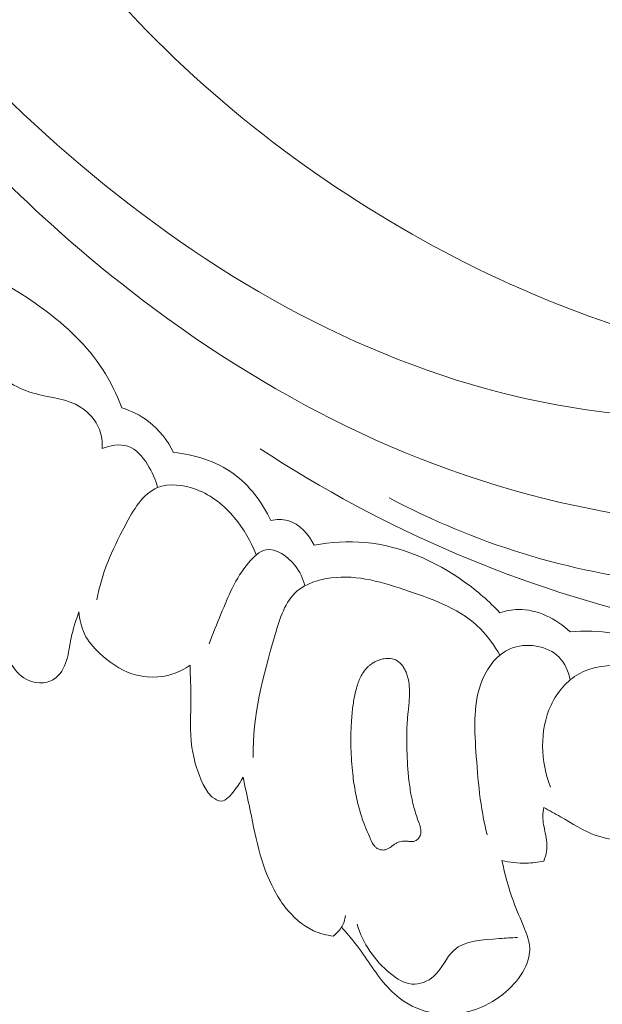
# Model space of a CAD drawing. Units: centimetres. Extents: x -629 to -462, y -383 to -147.
# Drawn here: x -555 to -552, y -284 to -279 of the extents above; entities that cross this region are included whole.
import ezdxf

# ---------------------------------------------------------------- set-up
doc = ezdxf.new("R2010")
doc.units = ezdxf.units.CM
doc.header["$MEASUREMENT"] = 0
doc.layers.add('layer 1', color=7, linetype='Continuous')

msp = doc.modelspace()

# ---------------------------------------------------------------- linework, layer by layer
at = {"layer": 'layer 1', "color": 250, "lineweight": 20}
for points, knots in [([(-629.12223, -383.03001), (-629.12223, -383.03001), (-629.12223, -146.8443), (-629.12223, -146.8443), (-629.12223, -146.8443), (-629.12223, -146.8443), (-462.12224, -146.8443), (-462.12224, -146.8443), (-462.12224, -146.8443), (-462.12224, -146.8443), (-462.12224, -383.03001), (-462.12224, -383.03001), (-462.12224, -383.03001), (-462.12224, -383.03001), (-629.12223, -383.03001), (-629.12223, -383.03001)], [0, 0, 0, 0, 0.2, 0.2, 0.2, 0.2, 0.4, 0.4, 0.4, 0.4, 0.6, 0.6, 0.6, 0.6, 1, 1, 1, 1]), ([(-549.36943, -280.36037), (-549.44825, -280.37959), (-549.52593, -280.40151), (-549.60884, -280.40294), (-549.60884, -280.40294), (-549.67449, -280.40414), (-549.74342, -280.39251), (-549.8007, -280.41467), (-549.8007, -280.41467), (-549.84311, -280.43103), (-549.87907, -280.46592), (-549.91664, -280.49784), (-549.91664, -280.49784), (-550.14622, -280.69373), (-550.43119, -280.78276), (-550.72049, -280.83766), (-550.72049, -280.83766), (-551.27654, -280.94341), (-551.84833, -280.92316), (-552.39152, -280.79527), (-552.39152, -280.79527), (-553.21846, -280.60078), (-553.97912, -280.15706), (-554.62881, -279.60643), (-554.62881, -279.60643), (-555.27305, -279.0605), (-555.80825, -278.40956), (-556.25913, -277.6997), (-556.25913, -277.6997), (-556.56257, -277.22202), (-556.82789, -276.71771), (-556.99558, -276.17925), (-556.99558, -276.17925), (-557.10858, -275.8165), (-557.17733, -275.43832), (-557.21062, -275.05927)], [0, 0, 0, 0, 0.1, 0.1, 0.1, 0.1, 0.2, 0.2, 0.2, 0.2, 0.3, 0.3, 0.3, 0.3, 0.4, 0.4, 0.4, 0.4, 0.5, 0.5, 0.5, 0.5, 0.6, 0.6, 0.6, 0.6, 0.7, 0.7, 0.7, 0.7, 0.8, 0.8, 0.8, 0.8, 1, 1, 1, 1]), ([(-550.20259, -280.68022), (-550.50785, -280.68622), (-550.81427, -280.66723), (-551.11559, -280.61857), (-551.11559, -280.61857), (-551.77187, -280.51265), (-552.40361, -280.26619), (-552.98027, -279.93105), (-552.98027, -279.93105), (-553.59311, -279.57496), (-554.14381, -279.11856), (-554.59576, -278.57824), (-554.59576, -278.57824), (-555.06932, -278.01219), (-555.4345, -277.35391), (-555.69727, -276.66528), (-555.69727, -276.66528), (-555.73267, -276.57266), (-555.76618, -276.47949), (-555.79757, -276.38557)], [0, 0, 0, 0, 0.1666667, 0.1666667, 0.1666667, 0.1666667, 0.3333333, 0.3333333, 0.3333333, 0.3333333, 0.5, 0.5, 0.5, 0.5, 0.6666667, 0.6666667, 0.6666667, 0.6666667, 1, 1, 1, 1]), ([(-549.52225, -280.72829), (-549.71084, -280.92609), (-549.93051, -281.10385), (-550.17369, -281.22599), (-550.17369, -281.22599), (-550.71937, -281.50022), (-551.38348, -281.49503), (-552.0007, -281.37468), (-552.0007, -281.37468), (-552.89107, -281.20115), (-553.68402, -280.78815), (-554.37799, -280.24826), (-554.37799, -280.24826), (-554.82413, -279.90116), (-555.22935, -279.5017), (-555.57437, -279.05725)], [0, 0, 0, 0, 0.2, 0.2, 0.2, 0.2, 0.4, 0.4, 0.4, 0.4, 0.6, 0.6, 0.6, 0.6, 1, 1, 1, 1]), ([(-548.00414, -279.22377), (-547.93548, -279.20033), (-547.86057, -279.18562), (-547.78929, -279.19105), (-547.78929, -279.19105), (-547.59518, -279.20575), (-547.42843, -279.36969), (-547.32763, -279.55502), (-547.32763, -279.55502), (-547.17857, -279.82926), (-547.17391, -280.15023), (-547.27414, -280.42607), (-547.27414, -280.42607), (-547.33563, -280.59539), (-547.43667, -280.74766), (-547.55203, -280.88756), (-547.55203, -280.88756), (-547.90653, -281.31742), (-548.39617, -281.62919), (-548.91888, -281.82575), (-548.91888, -281.82575), (-549.36153, -281.99221), (-549.82784, -282.07616), (-550.29417, -282.08952), (-550.29417, -282.08952), (-550.73853, -282.10217), (-551.18293, -282.05084), (-551.61735, -281.95257), (-551.61735, -281.95257), (-552.36097, -281.78464), (-553.07527, -281.47948), (-553.7067, -281.06398)], [0, 0, 0, 0, 0.1111111, 0.1111111, 0.1111111, 0.1111111, 0.2222222, 0.2222222, 0.2222222, 0.2222222, 0.3333333, 0.3333333, 0.3333333, 0.3333333, 0.4444444, 0.4444444, 0.4444444, 0.4444444, 0.5555556, 0.5555556, 0.5555556, 0.5555556, 0.6666667, 0.6666667, 0.6666667, 0.6666667, 0.7777778, 0.7777778, 0.7777778, 0.7777778, 1, 1, 1, 1]), ([(-555.18331, -280.1396), (-555.05414, -280.19215), (-554.93279, -280.26252), (-554.81998, -280.34631), (-554.81998, -280.34631), (-554.70274, -280.43316), (-554.59476, -280.53444), (-554.51609, -280.65589), (-554.51609, -280.65589), (-554.47612, -280.7176), (-554.44374, -280.78457), (-554.41776, -280.85344)], [0, 0, 0, 0, 0.25, 0.25, 0.25, 0.25, 0.5, 0.5, 0.5, 0.5, 1, 1, 1, 1]), ([(-554.51788, -281.06332), (-554.51627, -281.03032), (-554.52041, -280.99657), (-554.53214, -280.96546), (-554.53214, -280.96546), (-554.55019, -280.91781), (-554.58647, -280.8762), (-554.62879, -280.84957), (-554.62879, -280.84957), (-554.69669, -280.80688), (-554.78042, -280.80271), (-554.86134, -280.78053), (-554.86134, -280.78053), (-554.94815, -280.75667), (-555.03193, -280.71198), (-555.08394, -280.64661), (-555.08394, -280.64661), (-555.12527, -280.59473), (-555.14675, -280.52977), (-555.17204, -280.46032), (-555.17204, -280.46032), (-555.1866, -280.42033), (-555.20239, -280.3789), (-555.23548, -280.36004), (-555.23548, -280.36004), (-555.25969, -280.34636), (-555.29319, -280.34478), (-555.32199, -280.34904)], [0, 0, 0, 0, 0.125, 0.125, 0.125, 0.125, 0.25, 0.25, 0.25, 0.25, 0.375, 0.375, 0.375, 0.375, 0.5, 0.5, 0.5, 0.5, 0.625, 0.625, 0.625, 0.625, 0.75, 0.75, 0.75, 0.75, 1, 1, 1, 1]), ([(-549.36943, -280.36037), (-549.34574, -280.39366), (-549.32517, -280.43037), (-549.31218, -280.46881), (-549.31218, -280.46881), (-549.26969, -280.59556), (-549.31179, -280.74091), (-549.37104, -280.87132), (-549.37104, -280.87132), (-549.45459, -281.0553), (-549.57197, -281.20965), (-549.71926, -281.33035), (-549.71926, -281.33035), (-549.86138, -281.4468), (-550.03131, -281.53189), (-550.20688, -281.59723), (-550.20688, -281.59723), (-550.65811, -281.76534), (-551.14658, -281.80329), (-551.62284, -281.75277), (-551.62284, -281.75277), (-552.12209, -281.69975), (-552.60805, -281.54948), (-553.04432, -281.31577)], [0, 0, 0, 0, 0.1428571, 0.1428571, 0.1428571, 0.1428571, 0.2857143, 0.2857143, 0.2857143, 0.2857143, 0.4285714, 0.4285714, 0.4285714, 0.4285714, 0.5714286, 0.5714286, 0.5714286, 0.5714286, 0.7142857, 0.7142857, 0.7142857, 0.7142857, 1, 1, 1, 1]), ([(-554.41776, -280.85344), (-554.36865, -280.86892), (-554.32138, -280.89227), (-554.28031, -280.92377), (-554.28031, -280.92377), (-554.22561, -280.96559), (-554.18181, -281.02207), (-554.15138, -281.08336)], [0, 0, 0, 0, 0.3333333, 0.3333333, 0.3333333, 0.3333333, 1, 1, 1, 1]), ([(-554.23391, -281.26359), (-554.24327, -281.22154), (-554.26085, -281.18294), (-554.28467, -281.14518), (-554.28467, -281.14518), (-554.31045, -281.10449), (-554.34364, -281.06498), (-554.38696, -281.05075), (-554.38696, -281.05075), (-554.42767, -281.03744), (-554.47727, -281.0464), (-554.51788, -281.06332)], [0, 0, 0, 0, 0.25, 0.25, 0.25, 0.25, 0.5, 0.5, 0.5, 0.5, 1, 1, 1, 1]), ([(-554.15138, -281.08336), (-554.04372, -281.0933), (-553.93424, -281.12717), (-553.84608, -281.19044), (-553.84608, -281.19044), (-553.76148, -281.25108), (-553.69643, -281.33859), (-553.6528, -281.43209)], [0, 0, 0, 0, 0.3333333, 0.3333333, 0.3333333, 0.3333333, 1, 1, 1, 1]), ([(-553.7277, -281.60925), (-553.75306, -281.53973), (-553.79182, -281.4745), (-553.83969, -281.41755), (-553.83969, -281.41755), (-553.89191, -281.35549), (-553.95497, -281.30305), (-554.03407, -281.27329), (-554.03407, -281.27329), (-554.09906, -281.24886), (-554.17479, -281.23973), (-554.23391, -281.26359), (-554.23391, -281.26359), (-554.30946, -281.29406), (-554.35773, -281.3784), (-554.40054, -281.45913), (-554.40054, -281.45913), (-554.46839, -281.58699), (-554.52236, -281.7057), (-554.54461, -281.83904)], [0, 0, 0, 0, 0.1666667, 0.1666667, 0.1666667, 0.1666667, 0.3333333, 0.3333333, 0.3333333, 0.3333333, 0.5, 0.5, 0.5, 0.5, 0.6666667, 0.6666667, 0.6666667, 0.6666667, 1, 1, 1, 1]), ([(-553.6528, -281.43209), (-553.62398, -281.42662), (-553.5933, -281.42535), (-553.56504, -281.43283), (-553.56504, -281.43283), (-553.50538, -281.44867), (-553.45691, -281.50354), (-553.43064, -281.55916)], [0, 0, 0, 0, 0.3333333, 0.3333333, 0.3333333, 0.3333333, 1, 1, 1, 1]), ([(-553.43064, -281.55916), (-553.34422, -281.54334), (-553.25536, -281.5375), (-553.16783, -281.54553), (-553.16783, -281.54553), (-552.98538, -281.5624), (-552.80907, -281.64), (-552.65966, -281.74648), (-552.65966, -281.74648), (-552.59321, -281.79395), (-552.53204, -281.84708), (-552.47668, -281.90621)], [0, 0, 0, 0, 0.25, 0.25, 0.25, 0.25, 0.5, 0.5, 0.5, 0.5, 1, 1, 1, 1]), ([(-553.47817, -281.76792), (-553.48704, -281.72953), (-553.50293, -281.69461), (-553.5295, -281.66181), (-553.5295, -281.66181), (-553.56713, -281.61505), (-553.62612, -281.57266), (-553.67716, -281.58271), (-553.67716, -281.58271), (-553.71069, -281.58928), (-553.7408, -281.61855), (-553.76632, -281.64889), (-553.76632, -281.64889), (-553.83529, -281.73112), (-553.87056, -281.82133), (-553.90845, -281.91311), (-553.90845, -281.91311), (-553.92928, -281.96349), (-553.95093, -282.0143), (-553.9689, -282.06605)], [0, 0, 0, 0, 0.1666667, 0.1666667, 0.1666667, 0.1666667, 0.3333333, 0.3333333, 0.3333333, 0.3333333, 0.5, 0.5, 0.5, 0.5, 0.6666667, 0.6666667, 0.6666667, 0.6666667, 1, 1, 1, 1]), ([(-552.47713, -282.12404), (-552.50439, -282.07528), (-552.53702, -282.02808), (-552.57611, -281.98873), (-552.57611, -281.98873), (-552.67302, -281.8909), (-552.80956, -281.8408), (-552.94493, -281.79469), (-552.94493, -281.79469), (-553.07548, -281.75025), (-553.20469, -281.70954), (-553.3421, -281.72683), (-553.3421, -281.72683), (-553.40646, -281.73494), (-553.47257, -281.75582), (-553.51876, -281.79598), (-553.51876, -281.79598), (-553.57944, -281.84873), (-553.60564, -281.93465), (-553.63032, -282.01848), (-553.63032, -282.01848), (-553.6939, -282.23445), (-553.74699, -282.43573), (-553.74243, -282.64865)], [0, 0, 0, 0, 0.1428571, 0.1428571, 0.1428571, 0.1428571, 0.2857143, 0.2857143, 0.2857143, 0.2857143, 0.4285714, 0.4285714, 0.4285714, 0.4285714, 0.5714286, 0.5714286, 0.5714286, 0.5714286, 0.7142857, 0.7142857, 0.7142857, 0.7142857, 1, 1, 1, 1]), ([(-555.00314, -282.12502), (-554.99234, -282.16152), (-554.97233, -282.19634), (-554.94356, -282.22216), (-554.94356, -282.22216), (-554.915, -282.24789), (-554.87778, -282.26482), (-554.83908, -282.26604), (-554.83908, -282.26604), (-554.81324, -282.26679), (-554.78671, -282.26065), (-554.76546, -282.24705), (-554.76546, -282.24705), (-554.73313, -282.2264), (-554.7129, -282.1886), (-554.70096, -282.15077), (-554.70096, -282.15077), (-554.68882, -282.11224), (-554.68512, -282.07366), (-554.67727, -282.03549), (-554.67727, -282.03549), (-554.66798, -281.9902), (-554.65271, -281.94533), (-554.63728, -281.90125)], [0, 0, 0, 0, 0.1428571, 0.1428571, 0.1428571, 0.1428571, 0.2857143, 0.2857143, 0.2857143, 0.2857143, 0.4285714, 0.4285714, 0.4285714, 0.4285714, 0.5714286, 0.5714286, 0.5714286, 0.5714286, 0.7142857, 0.7142857, 0.7142857, 0.7142857, 1, 1, 1, 1]), ([(-554.63728, -281.90125), (-554.63479, -281.94047), (-554.62574, -281.98016), (-554.60843, -282.01519), (-554.60843, -282.01519), (-554.58998, -282.05265), (-554.56214, -282.08464), (-554.53153, -282.11387), (-554.53153, -282.11387), (-554.48333, -282.15978), (-554.42815, -282.19846), (-554.36499, -282.21919), (-554.36499, -282.21919), (-554.29797, -282.24124), (-554.22191, -282.24287), (-554.15462, -282.2206), (-554.15462, -282.2206), (-554.12327, -282.21023), (-554.09378, -282.19475), (-554.06684, -282.17579)], [0, 0, 0, 0, 0.1666667, 0.1666667, 0.1666667, 0.1666667, 0.3333333, 0.3333333, 0.3333333, 0.3333333, 0.5, 0.5, 0.5, 0.5, 0.6666667, 0.6666667, 0.6666667, 0.6666667, 1, 1, 1, 1]), ([(-552.47668, -281.90621), (-552.44625, -281.89662), (-552.41458, -281.89018), (-552.38267, -281.88943), (-552.38267, -281.88943), (-552.28522, -281.8872), (-552.18611, -281.93774), (-552.11654, -282.00448)], [0, 0, 0, 0, 0.3333333, 0.3333333, 0.3333333, 0.3333333, 1, 1, 1, 1]), ([(-552.11654, -282.00448), (-552.04253, -281.99736), (-551.96738, -281.99885), (-551.89412, -282.01218), (-551.89412, -282.01218), (-551.73367, -282.04131), (-551.58214, -282.12697), (-551.46501, -282.23793)], [0, 0, 0, 0, 0.3333333, 0.3333333, 0.3333333, 0.3333333, 1, 1, 1, 1]), ([(-552.11514, -282.25026), (-552.12465, -282.20835), (-552.14192, -282.16594), (-552.17218, -282.13496), (-552.17218, -282.13496), (-552.23184, -282.07372), (-552.3422, -282.05674), (-552.42307, -282.09082), (-552.42307, -282.09082), (-552.49012, -282.11894), (-552.53683, -282.18211), (-552.56514, -282.24856), (-552.56514, -282.24856), (-552.61478, -282.36542), (-552.60774, -282.49276), (-552.59931, -282.61788), (-552.59931, -282.61788), (-552.58954, -282.76404), (-552.57794, -282.90694), (-552.54209, -283.04641)], [0, 0, 0, 0, 0.1666667, 0.1666667, 0.1666667, 0.1666667, 0.3333333, 0.3333333, 0.3333333, 0.3333333, 0.5, 0.5, 0.5, 0.5, 0.6666667, 0.6666667, 0.6666667, 0.6666667, 1, 1, 1, 1]), ([(-554.06684, -282.17579), (-554.06541, -282.23245), (-554.06263, -282.28901), (-554.06263, -282.34583), (-554.06263, -282.34583), (-554.06257, -282.4299), (-554.06851, -282.51434), (-554.05717, -282.59748), (-554.05717, -282.59748), (-554.04812, -282.66341), (-554.02814, -282.72846), (-553.99899, -282.78794), (-553.99899, -282.78794), (-553.9873, -282.81173), (-553.97412, -282.83465), (-553.95267, -282.85264), (-553.95267, -282.85264), (-553.93918, -282.86388), (-553.92242, -282.87326), (-553.90715, -282.87301), (-553.90715, -282.87301), (-553.88108, -282.87264), (-553.85907, -282.84449), (-553.84013, -282.81999), (-553.84013, -282.81999), (-553.82173, -282.79609), (-553.80622, -282.77542), (-553.79481, -282.75024)], [0, 0, 0, 0, 0.125, 0.125, 0.125, 0.125, 0.25, 0.25, 0.25, 0.25, 0.375, 0.375, 0.375, 0.375, 0.5, 0.5, 0.5, 0.5, 0.625, 0.625, 0.625, 0.625, 0.75, 0.75, 0.75, 0.75, 1, 1, 1, 1]), ([(-552.95293, -282.6306), (-552.95391, -282.60597), (-552.95467, -282.5813), (-552.95486, -282.55652), (-552.95486, -282.55652), (-552.95498, -282.53182), (-552.9546, -282.50695), (-552.95316, -282.48224), (-552.95316, -282.48224), (-552.95255, -282.47122), (-552.95179, -282.46022), (-552.95083, -282.44916), (-552.95083, -282.44916), (-552.94986, -282.4381), (-552.94876, -282.42719), (-552.94765, -282.41614), (-552.94765, -282.41614), (-552.94541, -282.39376), (-552.94309, -282.37132), (-552.94169, -282.34888), (-552.94169, -282.34888), (-552.94108, -282.33878), (-552.94063, -282.32881), (-552.94052, -282.31875), (-552.94052, -282.31875), (-552.94048, -282.31123), (-552.94058, -282.3037), (-552.94089, -282.29623), (-552.94089, -282.29623), (-552.94151, -282.28114), (-552.94312, -282.26597), (-552.94617, -282.25111), (-552.94617, -282.25111), (-552.94775, -282.24353), (-552.94969, -282.23599), (-552.952, -282.22864), (-552.952, -282.22864), (-552.95336, -282.22442), (-552.95486, -282.22018), (-552.95644, -282.21601), (-552.95644, -282.21601), (-552.95903, -282.20941), (-552.96196, -282.20272), (-552.96535, -282.19641), (-552.96535, -282.19641), (-552.9686, -282.19012), (-552.97236, -282.184), (-552.97664, -282.17819), (-552.97664, -282.17819), (-552.98079, -282.17253), (-552.9854, -282.16726), (-552.99062, -282.16251), (-552.99062, -282.16251), (-552.99577, -282.15783), (-553.0014, -282.15369), (-553.00745, -282.15043), (-553.00745, -282.15043), (-553.01214, -282.14799), (-553.01708, -282.14589), (-553.02214, -282.14441), (-553.02214, -282.14441), (-553.0324, -282.14145), (-553.04316, -282.14036), (-553.0539, -282.1407), (-553.0539, -282.1407), (-553.05938, -282.14089), (-553.06482, -282.14144), (-553.07021, -282.14235), (-553.07021, -282.14235), (-553.07884, -282.14378), (-553.08725, -282.14594), (-553.09557, -282.14881), (-553.09557, -282.14881), (-553.1063, -282.15255), (-553.11662, -282.15739), (-553.12645, -282.16311), (-553.12645, -282.16311), (-553.1313, -282.16605), (-553.13602, -282.16915), (-553.14055, -282.17247), (-553.14055, -282.17247), (-553.14478, -282.17567), (-553.14889, -282.17903), (-553.1528, -282.18261), (-553.1528, -282.18261), (-553.16023, -282.18946), (-553.16702, -282.19706), (-553.17301, -282.2053), (-553.17301, -282.2053), (-553.17898, -282.21326), (-553.18422, -282.22192), (-553.18884, -282.23069), (-553.18884, -282.23069), (-553.19339, -282.23955), (-553.19738, -282.24859), (-553.20091, -282.25788), (-553.20091, -282.25788), (-553.20442, -282.26703), (-553.20751, -282.27636), (-553.21027, -282.28578), (-553.21027, -282.28578), (-553.21679, -282.3076), (-553.22185, -282.32975), (-553.22587, -282.35219), (-553.22587, -282.35219), (-553.22998, -282.37563), (-553.2329, -282.39937), (-553.23518, -282.42309), (-553.23518, -282.42309), (-553.23658, -282.43858), (-553.23784, -282.45409), (-553.23875, -282.46969), (-553.23875, -282.46969), (-553.24003, -282.49165), (-553.2409, -282.51365), (-553.24134, -282.53567), (-553.24134, -282.53567), (-553.24208, -282.57974), (-553.2409, -282.62375), (-553.23779, -282.66756), (-553.23779, -282.66756), (-553.23637, -282.68945), (-553.23432, -282.71133), (-553.23191, -282.73316), (-553.23191, -282.73316), (-553.23, -282.74992), (-553.22788, -282.76662), (-553.2254, -282.78328), (-553.2254, -282.78328), (-553.22061, -282.81595), (-553.21458, -282.84836), (-553.2069, -282.88041), (-553.2069, -282.88041), (-553.20315, -282.89626), (-553.19898, -282.91213), (-553.19436, -282.92776), (-553.19436, -282.92776), (-553.19073, -282.9399), (-553.18689, -282.95199), (-553.18275, -282.96396), (-553.18275, -282.96396), (-553.17655, -282.98192), (-553.16968, -282.99957), (-553.16246, -283.01718), (-553.16246, -283.01718), (-553.15535, -283.0345), (-553.14788, -283.05178), (-553.1402, -283.06901), (-553.1402, -283.06901), (-553.1384, -283.07298), (-553.1366, -283.0771), (-553.13472, -283.08101), (-553.13472, -283.08101), (-553.13271, -283.08508), (-553.13062, -283.08908), (-553.12831, -283.09289), (-553.12831, -283.09289), (-553.12593, -283.09677), (-553.12339, -283.10052), (-553.12048, -283.10395), (-553.12048, -283.10395), (-553.1175, -283.10746), (-553.11422, -283.1107), (-553.11061, -283.11341), (-553.11061, -283.11341), (-553.10773, -283.11556), (-553.10455, -283.11745), (-553.10127, -283.11899), (-553.10127, -283.11899), (-553.09594, -283.12155), (-553.09027, -283.12329), (-553.08437, -283.12405), (-553.08437, -283.12405), (-553.07869, -283.12487), (-553.0728, -283.12485), (-553.06704, -283.12376), (-553.06704, -283.12376), (-553.06214, -283.12288), (-553.05732, -283.12114), (-553.05274, -283.11896), (-553.05274, -283.11896), (-553.04831, -283.11676), (-553.04412, -283.11412), (-553.04006, -283.11133), (-553.04006, -283.11133), (-553.0366, -283.10892), (-553.0332, -283.10628), (-553.0298, -283.10379), (-553.0298, -283.10379), (-553.02594, -283.10077), (-553.02209, -283.09789), (-553.01803, -283.0951), (-553.01803, -283.0951), (-553.01585, -283.09365), (-553.01354, -283.0922), (-553.01116, -283.09083), (-553.01116, -283.09083), (-553.00699, -283.08848), (-553.0025, -283.0865), (-552.99797, -283.08488), (-552.99797, -283.08488), (-552.9889, -283.0815), (-552.97925, -283.07973), (-552.96962, -283.07903), (-552.96962, -283.07903), (-552.96463, -283.07872), (-552.95959, -283.07877), (-552.95465, -283.07903), (-552.95465, -283.07903), (-552.95232, -283.07915), (-552.95006, -283.07934), (-552.94774, -283.0796), (-552.94774, -283.0796), (-552.94472, -283.07991), (-552.94163, -283.0803), (-552.93853, -283.08056), (-552.93853, -283.08056), (-552.9355, -283.08087), (-552.93247, -283.08105), (-552.92942, -283.08108), (-552.92942, -283.08108), (-552.92631, -283.08119), (-552.92317, -283.08102), (-552.92001, -283.08057), (-552.92001, -283.08057), (-552.91685, -283.08012), (-552.91366, -283.07924), (-552.91072, -283.07792), (-552.91072, -283.07792), (-552.90763, -283.07661), (-552.90472, -283.07479), (-552.90214, -283.07273), (-552.90214, -283.07273), (-552.89948, -283.0706), (-552.89708, -283.06817), (-552.89496, -283.06558), (-552.89496, -283.06558), (-552.89269, -283.063), (-552.89076, -283.06017), (-552.8891, -283.05719), (-552.8891, -283.05719), (-552.88751, -283.05426), (-552.88606, -283.05119), (-552.88488, -283.04809), (-552.88488, -283.04809), (-552.8834, -283.04381), (-552.88233, -283.03936), (-552.8819, -283.03493), (-552.8819, -283.03493), (-552.88127, -283.0298), (-552.88142, -283.02468), (-552.88207, -283.01959), (-552.88207, -283.01959), (-552.88272, -283.0145), (-552.88381, -283.00952), (-552.88519, -283.00465), (-552.88519, -283.00465), (-552.8865, -282.99986), (-552.88817, -282.99511), (-552.88991, -282.99029), (-552.88991, -282.99029), (-552.89079, -282.98802), (-552.89159, -282.98569), (-552.89254, -282.98334), (-552.89254, -282.98334), (-552.89306, -282.98195), (-552.89359, -282.98056), (-552.89405, -282.97924), (-552.89405, -282.97924), (-552.89836, -282.96768), (-552.90239, -282.95615), (-552.90613, -282.94449), (-552.90613, -282.94449), (-552.91447, -282.91877), (-552.92135, -282.8926), (-552.92708, -282.86624), (-552.92708, -282.86624), (-552.93271, -282.84032), (-552.93718, -282.81406), (-552.94065, -282.78774), (-552.94065, -282.78774), (-552.94763, -282.73567), (-552.95081, -282.68313), (-552.95293, -282.6306)], [0, 0, 0, 0, 0.0138889, 0.0138889, 0.0138889, 0.0138889, 0.0277778, 0.0277778, 0.0277778, 0.0277778, 0.0416667, 0.0416667, 0.0416667, 0.0416667, 0.0555556, 0.0555556, 0.0555556, 0.0555556, 0.0694444, 0.0694444, 0.0694444, 0.0694444, 0.0833333, 0.0833333, 0.0833333, 0.0833333, 0.0972222, 0.0972222, 0.0972222, 0.0972222, 0.1111111, 0.1111111, 0.1111111, 0.1111111, 0.125, 0.125, 0.125, 0.125, 0.1388889, 0.1388889, 0.1388889, 0.1388889, 0.1527778, 0.1527778, 0.1527778, 0.1527778, 0.1666667, 0.1666667, 0.1666667, 0.1666667, 0.1805556, 0.1805556, 0.1805556, 0.1805556, 0.1944444, 0.1944444, 0.1944444, 0.1944444, 0.2083333, 0.2083333, 0.2083333, 0.2083333, 0.2222222, 0.2222222, 0.2222222, 0.2222222, 0.2361111, 0.2361111, 0.2361111, 0.2361111, 0.25, 0.25, 0.25, 0.25, 0.2638889, 0.2638889, 0.2638889, 0.2638889, 0.2777778, 0.2777778, 0.2777778, 0.2777778, 0.2916667, 0.2916667, 0.2916667, 0.2916667, 0.3055556, 0.3055556, 0.3055556, 0.3055556, 0.3194444, 0.3194444, 0.3194444, 0.3194444, 0.3333333, 0.3333333, 0.3333333, 0.3333333, 0.3472222, 0.3472222, 0.3472222, 0.3472222, 0.3611111, 0.3611111, 0.3611111, 0.3611111, 0.375, 0.375, 0.375, 0.375, 0.3888889, 0.3888889, 0.3888889, 0.3888889, 0.4027778, 0.4027778, 0.4027778, 0.4027778, 0.4166667, 0.4166667, 0.4166667, 0.4166667, 0.4305556, 0.4305556, 0.4305556, 0.4305556, 0.4444444, 0.4444444, 0.4444444, 0.4444444, 0.4583333, 0.4583333, 0.4583333, 0.4583333, 0.4722222, 0.4722222, 0.4722222, 0.4722222, 0.4861111, 0.4861111, 0.4861111, 0.4861111, 0.5, 0.5, 0.5, 0.5, 0.5138889, 0.5138889, 0.5138889, 0.5138889, 0.5277778, 0.5277778, 0.5277778, 0.5277778, 0.5416667, 0.5416667, 0.5416667, 0.5416667, 0.5555556, 0.5555556, 0.5555556, 0.5555556, 0.5694444, 0.5694444, 0.5694444, 0.5694444, 0.5833333, 0.5833333, 0.5833333, 0.5833333, 0.5972222, 0.5972222, 0.5972222, 0.5972222, 0.6111111, 0.6111111, 0.6111111, 0.6111111, 0.625, 0.625, 0.625, 0.625, 0.6388889, 0.6388889, 0.6388889, 0.6388889, 0.6527778, 0.6527778, 0.6527778, 0.6527778, 0.6666667, 0.6666667, 0.6666667, 0.6666667, 0.6805556, 0.6805556, 0.6805556, 0.6805556, 0.6944444, 0.6944444, 0.6944444, 0.6944444, 0.7083333, 0.7083333, 0.7083333, 0.7083333, 0.7222222, 0.7222222, 0.7222222, 0.7222222, 0.7361111, 0.7361111, 0.7361111, 0.7361111, 0.75, 0.75, 0.75, 0.75, 0.7638889, 0.7638889, 0.7638889, 0.7638889, 0.7777778, 0.7777778, 0.7777778, 0.7777778, 0.7916667, 0.7916667, 0.7916667, 0.7916667, 0.8055556, 0.8055556, 0.8055556, 0.8055556, 0.8194444, 0.8194444, 0.8194444, 0.8194444, 0.8333333, 0.8333333, 0.8333333, 0.8333333, 0.8472222, 0.8472222, 0.8472222, 0.8472222, 0.8611111, 0.8611111, 0.8611111, 0.8611111, 0.875, 0.875, 0.875, 0.875, 0.8888889, 0.8888889, 0.8888889, 0.8888889, 0.9027778, 0.9027778, 0.9027778, 0.9027778, 0.9166667, 0.9166667, 0.9166667, 0.9166667, 0.9305556, 0.9305556, 0.9305556, 0.9305556, 0.9444444, 0.9444444, 0.9444444, 0.9444444, 0.9583333, 0.9583333, 0.9583333, 0.9583333, 0.9722222, 0.9722222, 0.9722222, 0.9722222, 1, 1, 1, 1]), ([(-551.45471, -282.41946), (-551.4736, -282.37436), (-551.49979, -282.33073), (-551.53386, -282.29604), (-551.53386, -282.29604), (-551.60769, -282.2206), (-551.7187, -282.18725), (-551.83037, -282.17861), (-551.83037, -282.17861), (-551.91511, -282.17201), (-552.00024, -282.17978), (-552.07027, -282.21922), (-552.07027, -282.21922), (-552.13226, -282.25405), (-552.18237, -282.31369), (-552.21382, -282.38045), (-552.21382, -282.38045), (-552.27578, -282.51184), (-552.2658, -282.67107), (-552.21717, -282.80257)], [0, 0, 0, 0, 0.1666667, 0.1666667, 0.1666667, 0.1666667, 0.3333333, 0.3333333, 0.3333333, 0.3333333, 0.5, 0.5, 0.5, 0.5, 0.6666667, 0.6666667, 0.6666667, 0.6666667, 1, 1, 1, 1]), ([(-553.79481, -282.75024), (-553.78469, -282.79782), (-553.77408, -282.84536), (-553.76411, -282.89292), (-553.76411, -282.89292), (-553.74819, -282.96941), (-553.73398, -283.04605), (-553.71389, -283.12189), (-553.71389, -283.12189), (-553.69475, -283.19382), (-553.67037, -283.26482), (-553.63536, -283.32995), (-553.63536, -283.32995), (-553.61914, -283.36), (-553.60076, -283.38874), (-553.57964, -283.41606), (-553.57964, -283.41606), (-553.54022, -283.46708), (-553.49152, -283.51296), (-553.43315, -283.53934), (-553.43315, -283.53934), (-553.40127, -283.55385), (-553.36642, -283.56242), (-553.33164, -283.56659)], [0, 0, 0, 0, 0.1428571, 0.1428571, 0.1428571, 0.1428571, 0.2857143, 0.2857143, 0.2857143, 0.2857143, 0.4285714, 0.4285714, 0.4285714, 0.4285714, 0.5714286, 0.5714286, 0.5714286, 0.5714286, 0.7142857, 0.7142857, 0.7142857, 0.7142857, 1, 1, 1, 1]), ([(-552.25165, -283.18187), (-552.24479, -283.16555), (-552.23963, -283.1483), (-552.23716, -283.13098), (-552.23716, -283.13098), (-552.2329, -283.10032), (-552.23726, -283.06925), (-552.24335, -283.0386), (-552.24335, -283.0386), (-552.24915, -283.00954), (-552.25642, -282.98107), (-552.25639, -282.95192), (-552.25639, -282.95192), (-552.25627, -282.93646), (-552.25416, -282.92088), (-552.25108, -282.90567)], [0, 0, 0, 0, 0.2, 0.2, 0.2, 0.2, 0.4, 0.4, 0.4, 0.4, 0.6, 0.6, 0.6, 0.6, 1, 1, 1, 1]), ([(-552.25108, -282.90567), (-552.22267, -282.92195), (-552.19392, -282.93741), (-552.16553, -282.95383), (-552.16553, -282.95383), (-552.10549, -282.9885), (-552.04712, -283.02722), (-551.98181, -283.05019), (-551.98181, -283.05019), (-551.88745, -283.08339), (-551.77851, -283.08372), (-551.68107, -283.05354), (-551.68107, -283.05354), (-551.61172, -283.03214), (-551.54822, -282.99537), (-551.49348, -282.94937)], [0, 0, 0, 0, 0.2, 0.2, 0.2, 0.2, 0.4, 0.4, 0.4, 0.4, 0.6, 0.6, 0.6, 0.6, 1, 1, 1, 1]), ([(-553.28937, -283.52044), (-553.26528, -283.54786), (-553.24111, -283.57522), (-553.21869, -283.60407), (-553.21869, -283.60407), (-553.16468, -283.67365), (-553.12111, -283.75133), (-553.06287, -283.8177), (-553.06287, -283.8177), (-553.03468, -283.84979), (-553.00309, -283.87924), (-552.96733, -283.90279), (-552.96733, -283.90279), (-552.91526, -283.93688), (-552.85444, -283.95842), (-552.79187, -283.96549), (-552.79187, -283.96549), (-552.71713, -283.97376), (-552.63986, -283.96137), (-552.57078, -283.9318), (-552.57078, -283.9318), (-552.51881, -283.90955), (-552.47139, -283.87765), (-552.43007, -283.83886), (-552.43007, -283.83886), (-552.39427, -283.80516), (-552.36288, -283.76628), (-552.3431, -283.72099), (-552.3431, -283.72099), (-552.33013, -283.69147), (-552.32206, -283.65928), (-552.32334, -283.62796), (-552.32334, -283.62796), (-552.3248, -283.59258), (-552.33806, -283.55845), (-552.35166, -283.52499), (-552.35166, -283.52499), (-552.37072, -283.47833), (-552.39025, -283.43325), (-552.40719, -283.38676), (-552.40719, -283.38676), (-552.43179, -283.31921), (-552.45083, -283.24878), (-552.4661, -283.17815)], [0, 0, 0, 0, 0.0833333, 0.0833333, 0.0833333, 0.0833333, 0.1666667, 0.1666667, 0.1666667, 0.1666667, 0.25, 0.25, 0.25, 0.25, 0.3333333, 0.3333333, 0.3333333, 0.3333333, 0.4166667, 0.4166667, 0.4166667, 0.4166667, 0.5, 0.5, 0.5, 0.5, 0.5833333, 0.5833333, 0.5833333, 0.5833333, 0.6666667, 0.6666667, 0.6666667, 0.6666667, 0.75, 0.75, 0.75, 0.75, 0.8333333, 0.8333333, 0.8333333, 0.8333333, 1, 1, 1, 1]), ([(-552.4661, -283.17815), (-552.42563, -283.18825), (-552.38353, -283.19316), (-552.34146, -283.19232), (-552.34146, -283.19232), (-552.31126, -283.19172), (-552.28111, -283.18814), (-552.25165, -283.18187)], [0, 0, 0, 0, 0.3333333, 0.3333333, 0.3333333, 0.3333333, 1, 1, 1, 1]), ([(-553.33164, -283.56659), (-553.31578, -283.55469), (-553.30168, -283.54008), (-553.29102, -283.52328), (-553.29102, -283.52328), (-553.27936, -283.50458), (-553.27195, -283.48319), (-553.26863, -283.46161)], [0, 0, 0, 0, 0.3333333, 0.3333333, 0.3333333, 0.3333333, 1, 1, 1, 1]), ([(-553.20969, -283.50548), (-553.18129, -283.60391), (-553.12041, -283.69193), (-553.03756, -283.75946), (-553.03756, -283.75946), (-553.0049, -283.78616), (-552.96878, -283.80967), (-552.9289, -283.81305), (-552.9289, -283.81305), (-552.88931, -283.8164), (-552.84598, -283.80006), (-552.8148, -283.77251), (-552.8148, -283.77251), (-552.77192, -283.73463), (-552.75202, -283.67559), (-552.71351, -283.63998), (-552.71351, -283.63998), (-552.65744, -283.58813), (-552.56183, -283.58575), (-552.47898, -283.57978), (-552.47898, -283.57978), (-552.44708, -283.57747), (-552.41712, -283.57459), (-552.38619, -283.57454)], [0, 0, 0, 0, 0.1428571, 0.1428571, 0.1428571, 0.1428571, 0.2857143, 0.2857143, 0.2857143, 0.2857143, 0.4285714, 0.4285714, 0.4285714, 0.4285714, 0.5714286, 0.5714286, 0.5714286, 0.5714286, 0.7142857, 0.7142857, 0.7142857, 0.7142857, 1, 1, 1, 1])]:
    msp.add_open_spline(points, degree=3, knots=knots, dxfattribs=at)

doc.saveas('drawing.dxf')
